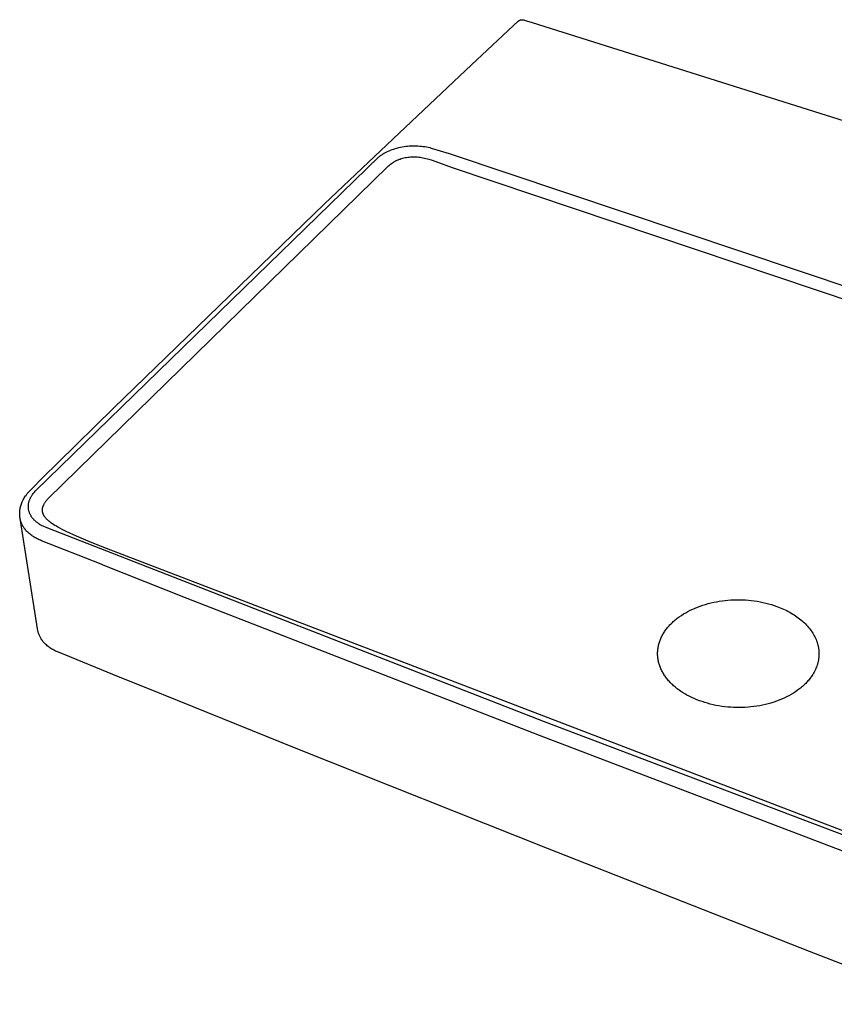
# Model space of a CAD drawing. Units: millimetres. Extents: x -727 to 769, y -606 to 298.
# Drawn here: x -727 to -408, y -583 to -199 of the extents above; entities that cross this region are included whole.
import ezdxf

# ---------------------------------------------------------------- set-up
doc = ezdxf.new("R2010")
doc.units = ezdxf.units.MM
doc.header["$MEASUREMENT"] = 0
doc.layers.add('Default', color=7, linetype='Continuous', true_color=0x000000)

msp = doc.modelspace()

# ---------------------------------------------------------------- linework, layer by layer
at = {"layer": 'Default', "color": 7, "true_color": 0xffffff}
for p, q in [((-550.15, -216.27), (-531.76, -199.11)), ((-531.76, -199.11), (-531.72, -199.08)), ((-531.72, -199.08), (-531.69, -199.05)), ((-531.69, -199.05), (-531.66, -199.02)), ((-531.66, -199.02), (-531.62, -198.99)), ((-531.62, -198.99), (-531.55, -198.95)), ((-531.55, -198.95), (-531.49, -198.91)), ((-531.49, -198.91), (-531.42, -198.88)), ((-531.42, -198.88), (-531.35, -198.84)), ((-531.35, -198.84), (-531.28, -198.81)), ((-531.28, -198.81), (-531.21, -198.78)), ((-531.21, -198.78), (-531.14, -198.76)), ((-531.14, -198.76), (-531.06, -198.73)), ((-531.06, -198.73), (-530.99, -198.71)), ((-530.99, -198.71), (-530.92, -198.69)), ((-530.92, -198.69), (-530.84, -198.67)), ((-530.84, -198.67), (-530.76, -198.66)), ((-530.76, -198.66), (-530.69, -198.65)), ((-530.69, -198.65), (-530.61, -198.64)), ((-530.61, -198.64), (-530.53, -198.63)), ((-530.53, -198.63), (-530.46, -198.63)), ((-530.46, -198.63), (-530.38, -198.63)), ((-530.38, -198.63), (-530.3, -198.63)), ((-530.3, -198.63), (-530.23, -198.63)), ((-530.23, -198.63), (-530.15, -198.64)), ((-530.15, -198.64), (-530.07, -198.65)), ((-530.07, -198.65), (-530, -198.66)), ((-530, -198.66), (-529.92, -198.68)), ((-529.92, -198.68), (-529.85, -198.7)), ((-529.85, -198.7), (-529.77, -198.72)), ((-529.77, -198.72), (-529.7, -198.74)), ((-529.7, -198.74), (-529.63, -198.77)), ((-529.63, -198.77), (-526.53, -199.72)), ((-526.53, -199.72), (-338.54, -258.97)), ((-568.9, -233.89), (-550.15, -216.27)), ((-578.42, -242.88), (-568.9, -233.89)), ((-597.75, -261.2), (-578.42, -242.88)), ((-582.92, -250.05), (-582.34, -249.79)), ((-582.34, -249.79), (-581.75, -249.55)), ((-581.75, -249.55), (-581.15, -249.33)), ((-581.15, -249.33), (-580.54, -249.12)), ((-580.54, -249.12), (-579.92, -248.93)), ((-579.92, -248.93), (-578.92, -248.65)), ((-578.92, -248.65), (-578.6, -248.57)), ((-578.6, -248.57), (-577.92, -248.42)), ((-577.92, -248.42), (-577.21, -248.27)), ((-577.21, -248.27), (-576.48, -248.15)), ((-576.48, -248.15), (-575.81, -248.05)), ((-575.81, -248.05), (-575.14, -247.98)), ((-575.14, -247.98), (-574.46, -247.92)), ((-574.46, -247.92), (-573.78, -247.88)), ((-573.78, -247.88), (-573.1, -247.85)), ((-573.1, -247.85), (-572.43, -247.84)), ((-572.43, -247.84), (-571.75, -247.85)), ((-571.75, -247.85), (-571.07, -247.88)), ((-571.07, -247.88), (-570.38, -247.93)), ((-570.38, -247.93), (-569.7, -247.99)), ((-569.7, -247.99), (-569.02, -248.07)), ((-569.02, -248.07), (-568.34, -248.17)), ((-568.34, -248.17), (-567.56, -248.3)), ((-567.56, -248.3), (-567.03, -248.41)), ((-567.03, -248.41), (-566.47, -248.55)), ((-566.47, -248.55), (-565.87, -248.71)), ((-565.87, -248.71), (-558.94, -250.88)), ((-720.23, -382.38), (-586.31, -252.15)), ((-586.31, -252.15), (-586.12, -252)), ((-586.12, -252), (-585.92, -251.84)), ((-585.92, -251.84), (-585.7, -251.67)), ((-585.7, -251.67), (-585.47, -251.51)), ((-585.47, -251.51), (-585.24, -251.35)), ((-585.24, -251.35), (-585.01, -251.2)), ((-585.01, -251.2), (-584.77, -251.05)), ((-584.77, -251.05), (-584.53, -250.9)), ((-584.53, -250.9), (-584.04, -250.62)), ((-584.04, -250.62), (-583.77, -250.47)), ((-583.77, -250.47), (-583.48, -250.33)), ((-583.48, -250.33), (-582.92, -250.05)), ((-579.6, -253.65), (-579.39, -253.55)), ((-579.39, -253.55), (-579.18, -253.45)), ((-579.18, -253.45), (-578.98, -253.36)), ((-578.98, -253.36), (-578.77, -253.27)), ((-578.77, -253.27), (-578.55, -253.19)), ((-578.55, -253.19), (-578.31, -253.1)), ((-578.31, -253.1), (-578.07, -253.02)), ((-578.07, -253.02), (-577.58, -252.86)), ((-577.58, -252.86), (-577.08, -252.72)), ((-577.08, -252.72), (-576.57, -252.59)), ((-576.57, -252.59), (-576.05, -252.48)), ((-576.05, -252.48), (-575.52, -252.38)), ((-575.52, -252.38), (-575.01, -252.31)), ((-575.01, -252.31), (-574.5, -252.25)), ((-574.5, -252.25), (-573.99, -252.2)), ((-573.99, -252.2), (-573.48, -252.17)), ((-573.48, -252.17), (-572.94, -252.15)), ((-572.94, -252.15), (-572.4, -252.16)), ((-572.4, -252.16), (-571.87, -252.18)), ((-571.87, -252.18), (-571.33, -252.21)), ((-571.33, -252.21), (-570.78, -252.26)), ((-570.78, -252.26), (-570.22, -252.33)), ((-570.22, -252.33), (-569.67, -252.42)), ((-569.67, -252.42), (-569.12, -252.51)), ((-569.12, -252.51), (-568.55, -252.63)), ((-568.55, -252.63), (-567.97, -252.77)), ((-567.97, -252.77), (-567.4, -252.92)), ((-567.4, -252.92), (-566.84, -253.08)), ((-566.84, -253.08), (-565.88, -253.38)), ((-565.88, -253.38), (-564.04, -254.03)), ((-558.94, -250.88), (-395.98, -305.51)), ((-715.48, -385.51), (-582.86, -255.95)), ((-582.86, -255.95), (-582.56, -255.7)), ((-582.56, -255.7), (-582.17, -255.37)), ((-582.17, -255.37), (-581.78, -255.05)), ((-581.78, -255.05), (-581.37, -254.74)), ((-581.37, -254.74), (-581.17, -254.6)), ((-581.17, -254.6), (-580.96, -254.45)), ((-580.96, -254.45), (-580.6, -254.22)), ((-580.6, -254.22), (-580.42, -254.1)), ((-580.42, -254.1), (-580.24, -254)), ((-580.24, -254), (-580.03, -253.88)), ((-580.03, -253.88), (-579.82, -253.76)), ((-579.82, -253.76), (-579.6, -253.65)), ((-564.04, -254.03), (-557.72, -256.32)), ((-557.72, -256.32), (-383.32, -314.96)), ((-607.56, -270.55), (-597.75, -261.2)), ((-689.96, -350.26), (-607.56, -270.55)), ((-711.72, -371.65), (-689.96, -350.26)), ((-717.24, -377.1), (-711.72, -371.65)), ((-722.14, -381.96), (-717.24, -377.1)), ((-724.29, -384.52), (-724.13, -384.28)), ((-724.13, -384.28), (-723.96, -384.05)), ((-723.96, -384.05), (-723.61, -383.62)), ((-723.61, -383.62), (-723.27, -383.19)), ((-723.27, -383.19), (-722.91, -382.78)), ((-722.91, -382.78), (-722.53, -382.36)), ((-722.53, -382.36), (-722.14, -381.96)), ((-721.85, -384.36), (-721.72, -384.16)), ((-721.72, -384.16), (-721.58, -383.96)), ((-721.58, -383.96), (-721.33, -383.62)), ((-721.33, -383.62), (-721.07, -383.3)), ((-721.07, -383.3), (-720.8, -382.98)), ((-720.8, -382.98), (-720.52, -382.68)), ((-720.52, -382.68), (-720.23, -382.38)), ((-726.15, -388.37), (-726.04, -387.99)), ((-726.04, -387.99), (-725.91, -387.6)), ((-725.91, -387.6), (-725.76, -387.23)), ((-725.76, -387.23), (-725.61, -386.86)), ((-725.61, -386.86), (-725.44, -386.49)), ((-725.44, -386.49), (-725.24, -386.08)), ((-725.24, -386.08), (-725.02, -385.68)), ((-725.02, -385.68), (-724.79, -385.29)), ((-724.79, -385.29), (-724.55, -384.9)), ((-724.55, -384.9), (-724.29, -384.52)), ((-723.2, -388.27), (-723.18, -388.06)), ((-723.18, -388.06), (-723.16, -387.85)), ((-723.16, -387.85), (-723.13, -387.64)), ((-723.13, -387.64), (-723.1, -387.44)), ((-723.1, -387.44), (-723.06, -387.23)), ((-723.06, -387.23), (-723.01, -387.02)), ((-723.01, -387.02), (-722.96, -386.8)), ((-722.96, -386.8), (-722.9, -386.59)), ((-722.9, -386.59), (-722.83, -386.38)), ((-722.83, -386.38), (-722.76, -386.18)), ((-722.76, -386.18), (-722.68, -385.97)), ((-722.68, -385.97), (-722.6, -385.77)), ((-722.6, -385.77), (-722.51, -385.57)), ((-722.51, -385.57), (-722.42, -385.37)), ((-722.42, -385.37), (-722.32, -385.17)), ((-722.32, -385.17), (-722.22, -384.97)), ((-722.22, -384.97), (-722.11, -384.78)), ((-722.11, -384.78), (-721.98, -384.57)), ((-721.98, -384.57), (-721.85, -384.36)), ((-717.35, -388.26), (-717.27, -388.09)), ((-717.27, -388.09), (-717.19, -387.92)), ((-717.19, -387.92), (-717.09, -387.72)), ((-717.09, -387.72), (-716.98, -387.54)), ((-716.98, -387.54), (-716.87, -387.35)), ((-716.87, -387.35), (-716.76, -387.17)), ((-716.76, -387.17), (-716.63, -386.97)), ((-716.63, -386.97), (-716.49, -386.78)), ((-716.49, -386.78), (-716.34, -386.57)), ((-716.34, -386.57), (-716.19, -386.38)), ((-716.19, -386.38), (-716.02, -386.15)), ((-716.02, -386.15), (-715.84, -385.94)), ((-715.84, -385.94), (-715.48, -385.51)), ((-726.6, -391.44), (-726.59, -391.09)), ((-726.59, -391.79), (-726.6, -391.44)), ((-726.59, -391.09), (-726.57, -390.74)), ((-726.57, -392.15), (-726.59, -391.79)), ((-726.57, -390.74), (-726.54, -390.34)), ((-726.54, -390.34), (-726.49, -389.94)), ((-726.49, -389.94), (-726.42, -389.54)), ((-726.42, -389.54), (-726.35, -389.15)), ((-726.35, -389.15), (-726.26, -388.76)), ((-726.26, -388.76), (-726.15, -388.37)), ((-723.21, -388.48), (-723.2, -388.27)), ((-723.21, -388.69), (-723.21, -388.48)), ((-723.21, -388.9), (-723.21, -388.69)), ((-723.2, -389.11), (-723.21, -388.9)), ((-723.18, -389.32), (-723.2, -389.11)), ((-723.16, -389.52), (-723.18, -389.32)), ((-723.13, -389.73), (-723.16, -389.52)), ((-723.09, -389.93), (-723.13, -389.73)), ((-723.05, -390.14), (-723.09, -389.93)), ((-723, -390.34), (-723.05, -390.14)), ((-722.95, -390.54), (-723, -390.34)), ((-722.88, -390.74), (-722.95, -390.54)), ((-722.82, -390.95), (-722.88, -390.74)), ((-722.74, -391.15), (-722.82, -390.95)), ((-722.66, -391.34), (-722.74, -391.15)), ((-722.58, -391.54), (-722.66, -391.34)), ((-722.49, -391.73), (-722.58, -391.54)), ((-722.39, -391.92), (-722.49, -391.73)), ((-722.29, -392.11), (-722.39, -391.92)), ((-717.71, -389.8), (-717.7, -389.71)), ((-717.71, -389.88), (-717.71, -389.8)), ((-717.71, -389.97), (-717.71, -389.88)), ((-717.71, -390.05), (-717.71, -389.97)), ((-717.71, -390.14), (-717.71, -390.05)), ((-717.71, -390.22), (-717.71, -390.14)), ((-717.7, -390.31), (-717.71, -390.22)), ((-717.7, -389.63), (-717.69, -389.54)), ((-717.7, -389.71), (-717.7, -389.63)), ((-717.69, -390.39), (-717.7, -390.31)), ((-717.69, -389.54), (-717.68, -389.46)), ((-717.68, -390.48), (-717.69, -390.39)), ((-717.68, -389.46), (-717.67, -389.37)), ((-717.67, -390.56), (-717.68, -390.48)), ((-717.67, -389.37), (-717.66, -389.29)), ((-717.66, -390.65), (-717.67, -390.56)), ((-717.66, -389.29), (-717.64, -389.2)), ((-717.64, -390.74), (-717.66, -390.65)), ((-717.64, -389.2), (-717.62, -389.12)), ((-717.63, -390.83), (-717.64, -390.74)), ((-717.61, -390.92), (-717.63, -390.83)), ((-717.62, -389.12), (-717.6, -389.03)), ((-717.59, -391.01), (-717.61, -390.92)), ((-717.6, -389.03), (-717.58, -388.95)), ((-717.56, -391.1), (-717.59, -391.01)), ((-717.58, -388.95), (-717.56, -388.86)), ((-717.56, -388.86), (-717.54, -388.78)), ((-717.54, -391.19), (-717.56, -391.1)), ((-717.54, -388.78), (-717.51, -388.7)), ((-717.51, -391.28), (-717.54, -391.19)), ((-717.51, -388.7), (-717.48, -388.62)), ((-717.48, -391.37), (-717.51, -391.28)), ((-717.48, -388.62), (-717.45, -388.53)), ((-717.45, -391.46), (-717.48, -391.37)), ((-717.45, -388.53), (-717.42, -388.44)), ((-717.42, -391.54), (-717.45, -391.46)), ((-717.42, -388.44), (-717.38, -388.35)), ((-717.38, -391.63), (-717.42, -391.54)), ((-717.38, -388.35), (-717.35, -388.26)), ((-717.35, -391.71), (-717.38, -391.63)), ((-717.31, -391.8), (-717.35, -391.71)), ((-717.27, -391.88), (-717.31, -391.8)), ((-717.23, -391.96), (-717.27, -391.88)), ((-717.19, -392.05), (-717.23, -391.96)), ((-726.55, -392.5), (-726.57, -392.15)), ((-726.51, -392.85), (-726.55, -392.5)), ((-726.45, -393.19), (-726.51, -392.85)), ((-726.39, -393.54), (-726.45, -393.19)), ((-719.52, -437.1), (-726.43, -393.31)), ((-726.36, -393.7), (-726.39, -393.54)), ((-726.32, -393.85), (-726.36, -393.7)), ((-726.28, -394.01), (-726.32, -393.85)), ((-726.24, -394.17), (-726.28, -394.01)), ((-726.2, -394.32), (-726.24, -394.17)), ((-726.15, -394.47), (-726.2, -394.32)), ((-726.1, -394.63), (-726.15, -394.47)), ((-726.05, -394.78), (-726.1, -394.63)), ((-725.99, -394.94), (-726.05, -394.78)), ((-725.92, -395.1), (-725.99, -394.94)), ((-725.86, -395.26), (-725.92, -395.1)), ((-725.79, -395.42), (-725.86, -395.26)), ((-725.72, -395.57), (-725.79, -395.42)), ((-725.64, -395.73), (-725.72, -395.57)), ((-725.56, -395.88), (-725.64, -395.73)), ((-722.17, -392.3), (-722.29, -392.11)), ((-722.05, -392.5), (-722.17, -392.3)), ((-721.93, -392.68), (-722.05, -392.5)), ((-721.8, -392.87), (-721.93, -392.68)), ((-721.67, -393.05), (-721.8, -392.87)), ((-721.53, -393.23), (-721.67, -393.05)), ((-721.39, -393.4), (-721.53, -393.23)), ((-721.24, -393.57), (-721.39, -393.4)), ((-721.08, -393.75), (-721.24, -393.57)), ((-720.91, -393.92), (-721.08, -393.75)), ((-720.74, -394.09), (-720.91, -393.92)), ((-720.57, -394.26), (-720.74, -394.09)), ((-720.39, -394.42), (-720.57, -394.26)), ((-720.2, -394.58), (-720.39, -394.42)), ((-720.02, -394.74), (-720.2, -394.58)), ((-719.83, -394.89), (-720.02, -394.74)), ((-719.63, -395.04), (-719.83, -394.89)), ((-719.43, -395.18), (-719.63, -395.04)), ((-719.23, -395.33), (-719.43, -395.18)), ((-719.03, -395.46), (-719.23, -395.33)), ((-718.8, -395.61), (-719.03, -395.46)), ((-718.57, -395.75), (-718.8, -395.61)), ((-718.1, -396.02), (-718.57, -395.75)), ((-717.14, -392.13), (-717.19, -392.05)), ((-717.1, -392.21), (-717.14, -392.13)), ((-717.05, -392.3), (-717.1, -392.21)), ((-717, -392.38), (-717.05, -392.3)), ((-716.89, -392.54), (-717, -392.38)), ((-716.78, -392.7), (-716.89, -392.54)), ((-716.66, -392.87), (-716.78, -392.7)), ((-716.53, -393.03), (-716.66, -392.87)), ((-716.39, -393.19), (-716.53, -393.03)), ((-716.25, -393.35), (-716.39, -393.19)), ((-716.1, -393.51), (-716.25, -393.35)), ((-715.95, -393.67), (-716.1, -393.51)), ((-715.79, -393.82), (-715.95, -393.67)), ((-715.63, -393.97), (-715.79, -393.82)), ((-715.45, -394.14), (-715.63, -393.97)), ((-715.26, -394.3), (-715.45, -394.14)), ((-714.88, -394.61), (-715.26, -394.3)), ((-714.43, -394.95), (-714.88, -394.61)), ((-713.99, -395.26), (-714.43, -394.95)), ((-713.43, -395.64), (-713.99, -395.26)), ((-712.86, -395.99), (-713.43, -395.64)), ((-725.48, -396.04), (-725.56, -395.88)), ((-725.4, -396.19), (-725.48, -396.04)), ((-725.31, -396.35), (-725.4, -396.19)), ((-725.21, -396.5), (-725.31, -396.35)), ((-725.12, -396.65), (-725.21, -396.5)), ((-725.02, -396.8), (-725.12, -396.65)), ((-724.92, -396.95), (-725.02, -396.8)), ((-724.71, -397.23), (-724.92, -396.95)), ((-724.48, -397.53), (-724.71, -397.23)), ((-724.24, -397.82), (-724.48, -397.53)), ((-724, -398.09), (-724.24, -397.82)), ((-723.74, -398.36), (-724, -398.09)), ((-723.45, -398.66), (-723.74, -398.36)), ((-723.14, -398.94), (-723.45, -398.66)), ((-722.83, -399.21), (-723.14, -398.94)), ((-722.51, -399.47), (-722.83, -399.21)), ((-722.2, -399.71), (-722.51, -399.47)), ((-715.66, -397.12), (-718.1, -396.02)), ((-521.68, -472.71), (-715.66, -397.12)), ((-712.28, -396.34), (-712.86, -395.99)), ((-711.69, -396.68), (-712.28, -396.34)), ((-710.88, -397.13), (-711.69, -396.68)), ((-710.06, -397.56), (-710.88, -397.13)), ((-708.4, -398.39), (-710.06, -397.56)), ((-704.46, -400.22), (-708.4, -398.39)), ((-721.89, -399.94), (-722.2, -399.71)), ((-721.57, -400.16), (-721.89, -399.94)), ((-721.25, -400.37), (-721.57, -400.16)), ((-720.89, -400.6), (-721.25, -400.37)), ((-720.51, -400.81), (-720.89, -400.6)), ((-720.14, -401.02), (-720.51, -400.81)), ((-719.76, -401.22), (-720.14, -401.02)), ((-719.35, -401.42), (-719.76, -401.22)), ((-718.93, -401.62), (-719.35, -401.42)), ((-718.51, -401.8), (-718.93, -401.62)), ((-718.09, -401.97), (-718.51, -401.8)), ((-694.84, -411.19), (-718.09, -401.97)), ((-699.9, -402.17), (-704.46, -400.22)), ((-694.44, -404.37), (-699.9, -402.17)), ((-320.37, -547.7), (-694.44, -404.37)), ((-694.02, -411.51), (-694.84, -411.19)), ((-661.13, -424.49), (-694.02, -411.51)), ((-523.57, -478.05), (-661.13, -424.49)), ((-458.8, -426.82), (-457.76, -426.53)), ((-457.76, -426.53), (-456.68, -426.25)), ((-456.68, -426.25), (-455.59, -426.01)), ((-455.59, -426.01), (-454.5, -425.79)), ((-454.5, -425.79), (-453.4, -425.6)), ((-453.4, -425.6), (-452.28, -425.44)), ((-452.28, -425.44), (-451.15, -425.3)), ((-451.15, -425.3), (-450.02, -425.19)), ((-450.02, -425.19), (-448.89, -425.11)), ((-448.89, -425.11), (-447.74, -425.06)), ((-447.74, -425.06), (-446.6, -425.03)), ((-446.6, -425.03), (-445.46, -425.03)), ((-445.46, -425.03), (-444.31, -425.06)), ((-444.31, -425.06), (-443.17, -425.12)), ((-443.17, -425.12), (-442.04, -425.2)), ((-442.04, -425.2), (-440.9, -425.31)), ((-440.9, -425.31), (-439.77, -425.46)), ((-439.77, -425.46), (-438.63, -425.63)), ((-438.63, -425.63), (-437.48, -425.83)), ((-437.48, -425.83), (-436.35, -426.06)), ((-436.35, -426.06), (-435.22, -426.32)), ((-435.22, -426.32), (-434.13, -426.6)), ((-467.37, -430.58), (-466.52, -430.08)), ((-466.52, -430.08), (-465.66, -429.6)), ((-465.66, -429.6), (-464.73, -429.12)), ((-464.73, -429.12), (-463.79, -428.68)), ((-463.79, -428.68), (-462.84, -428.26)), ((-462.84, -428.26), (-461.88, -427.87)), ((-461.88, -427.87), (-460.86, -427.49)), ((-460.86, -427.49), (-459.84, -427.14)), ((-459.84, -427.14), (-458.8, -426.82)), ((-434.13, -426.6), (-433.04, -426.92)), ((-433.04, -426.92), (-431.97, -427.26)), ((-431.97, -427.26), (-430.9, -427.63)), ((-430.9, -427.63), (-430.25, -427.87)), ((-430.25, -427.87), (-429.61, -428.13)), ((-429.61, -428.13), (-428.97, -428.4)), ((-428.97, -428.4), (-428.33, -428.68)), ((-428.33, -428.68), (-427.7, -428.97)), ((-427.7, -428.97), (-427.08, -429.28)), ((-427.08, -429.28), (-426.46, -429.6)), ((-426.46, -429.6), (-425.85, -429.93)), ((-425.85, -429.93), (-425.27, -430.26)), ((-425.27, -430.26), (-424.7, -430.6)), ((-472.39, -434.55), (-472.08, -434.24)), ((-472.08, -434.24), (-471.72, -433.89)), ((-471.72, -433.89), (-471.35, -433.55)), ((-471.35, -433.55), (-470.98, -433.22)), ((-470.98, -433.22), (-470.6, -432.9)), ((-470.6, -432.9), (-470.22, -432.58)), ((-470.22, -432.58), (-469.82, -432.27)), ((-469.82, -432.27), (-469.43, -431.97)), ((-469.43, -431.97), (-469.02, -431.68)), ((-469.02, -431.68), (-468.21, -431.12)), ((-468.21, -431.12), (-467.37, -430.58)), ((-424.7, -430.6), (-424.14, -430.95)), ((-424.14, -430.95), (-423.59, -431.31)), ((-423.59, -431.31), (-423.06, -431.68)), ((-423.06, -431.68), (-422.55, -432.05)), ((-422.55, -432.05), (-422.04, -432.44)), ((-422.04, -432.44), (-421.54, -432.84)), ((-421.54, -432.84), (-421.07, -433.23)), ((-421.07, -433.23), (-420.61, -433.64)), ((-420.61, -433.64), (-420.16, -434.06)), ((-420.16, -434.06), (-419.72, -434.49)), ((-719.47, -437.3), (-719.52, -437.1)), ((-719.42, -437.51), (-719.47, -437.3)), ((-719.34, -437.8), (-719.42, -437.51)), ((-719.24, -438.1), (-719.34, -437.8)), ((-719.14, -438.39), (-719.24, -438.1)), ((-475.28, -438.29), (-475.07, -437.93)), ((-475.07, -437.93), (-474.84, -437.58)), ((-474.84, -437.58), (-474.61, -437.24)), ((-474.61, -437.24), (-474.37, -436.9)), ((-474.37, -436.9), (-474.11, -436.55)), ((-474.11, -436.55), (-473.84, -436.2)), ((-473.84, -436.2), (-473.57, -435.86)), ((-473.57, -435.86), (-473.28, -435.52)), ((-473.28, -435.52), (-472.99, -435.19)), ((-472.99, -435.19), (-472.69, -434.87)), ((-472.69, -434.87), (-472.39, -434.55)), ((-419.72, -434.49), (-419.31, -434.92)), ((-419.31, -434.92), (-418.91, -435.35)), ((-418.91, -435.35), (-418.53, -435.8)), ((-418.53, -435.8), (-418.15, -436.25)), ((-418.15, -436.25), (-417.81, -436.71)), ((-417.81, -436.71), (-417.47, -437.17)), ((-417.47, -437.17), (-417.15, -437.64)), ((-417.15, -437.64), (-416.85, -438.12)), ((-719.03, -438.68), (-719.14, -438.39)), ((-718.91, -438.97), (-719.03, -438.68)), ((-718.78, -439.25), (-718.91, -438.97)), ((-718.64, -439.53), (-718.78, -439.25)), ((-718.49, -439.8), (-718.64, -439.53)), ((-718.34, -440.07), (-718.49, -439.8)), ((-718.17, -440.33), (-718.34, -440.07)), ((-717.96, -440.66), (-718.17, -440.33)), ((-717.73, -440.97), (-717.96, -440.66)), ((-717.5, -441.28), (-717.73, -440.97)), ((-717.25, -441.57), (-717.5, -441.28)), ((-717, -441.86), (-717.25, -441.57)), ((-716.73, -442.14), (-717, -441.86)), ((-476.91, -441.99), (-476.79, -441.61)), ((-476.79, -441.61), (-476.66, -441.23)), ((-476.66, -441.23), (-476.53, -440.86)), ((-476.53, -440.86), (-476.38, -440.49)), ((-476.38, -440.49), (-476.23, -440.12)), ((-476.23, -440.12), (-476.06, -439.76)), ((-476.06, -439.76), (-475.88, -439.39)), ((-475.88, -439.39), (-475.69, -439.02)), ((-475.69, -439.02), (-475.49, -438.65)), ((-475.49, -438.65), (-475.28, -438.29)), ((-416.85, -438.12), (-416.57, -438.59)), ((-416.57, -438.59), (-416.3, -439.07)), ((-416.3, -439.07), (-416.05, -439.56)), ((-416.05, -439.56), (-415.82, -440.05)), ((-415.82, -440.05), (-415.6, -440.54)), ((-415.6, -440.54), (-415.41, -441.04)), ((-415.41, -441.04), (-415.23, -441.54)), ((-415.23, -441.54), (-415.15, -441.8)), ((-415.15, -441.8), (-415.07, -442.05)), ((-716.46, -442.42), (-716.73, -442.14)), ((-716.18, -442.68), (-716.46, -442.42)), ((-715.84, -442.97), (-716.18, -442.68)), ((-715.5, -443.25), (-715.84, -442.97)), ((-715.14, -443.52), (-715.5, -443.25)), ((-714.78, -443.78), (-715.14, -443.52)), ((-714.41, -444.03), (-714.78, -443.78)), ((-714.03, -444.27), (-714.41, -444.03)), ((-713.65, -444.49), (-714.03, -444.27)), ((-713.3, -444.68), (-713.65, -444.49)), ((-712.94, -444.87), (-713.3, -444.68)), ((-712.58, -445.04), (-712.94, -444.87)), ((-712.21, -445.21), (-712.58, -445.04)), ((-711.83, -445.37), (-712.21, -445.21)), ((-710.74, -445.8), (-711.83, -445.37)), ((-477.48, -445.84), (-477.47, -445.45)), ((-477.47, -445.45), (-477.45, -445.07)), ((-477.45, -445.07), (-477.42, -444.68)), ((-477.42, -444.68), (-477.38, -444.29)), ((-477.38, -444.29), (-477.33, -443.91)), ((-477.33, -443.91), (-477.26, -443.52)), ((-477.26, -443.52), (-477.19, -443.14)), ((-477.19, -443.14), (-477.11, -442.76)), ((-477.11, -442.76), (-477.01, -442.38)), ((-477.01, -442.38), (-476.91, -441.99)), ((-415.07, -442.05), (-415, -442.31)), ((-415, -442.31), (-414.93, -442.56)), ((-414.93, -442.56), (-414.87, -442.81)), ((-414.87, -442.81), (-414.81, -443.07)), ((-414.81, -443.07), (-414.76, -443.32)), ((-414.76, -443.32), (-414.71, -443.58)), ((-414.71, -443.58), (-414.66, -443.84)), ((-414.66, -443.84), (-414.62, -444.09)), ((-414.62, -444.09), (-414.59, -444.35)), ((-414.59, -444.35), (-414.56, -444.61)), ((-414.56, -444.61), (-414.53, -444.87)), ((-414.53, -444.87), (-414.51, -445.12)), ((-414.51, -445.12), (-414.5, -445.38)), ((-414.5, -445.38), (-414.49, -445.64)), ((-414.49, -445.64), (-414.48, -445.9)), ((-687.99, -455.05), (-710.74, -445.8)), ((-477.48, -446.26), (-477.48, -445.84)), ((-477.47, -446.67), (-477.48, -446.26)), ((-477.44, -447.08), (-477.47, -446.67)), ((-477.41, -447.5), (-477.44, -447.08)), ((-477.36, -447.86), (-477.41, -447.5)), ((-477.31, -448.22), (-477.36, -447.86)), ((-477.25, -448.58), (-477.31, -448.22)), ((-477.18, -448.94), (-477.25, -448.58)), ((-477.09, -449.33), (-477.18, -448.94)), ((-476.99, -449.72), (-477.09, -449.33)), ((-414.89, -449.51), (-414.95, -449.76)), ((-414.83, -449.25), (-414.89, -449.51)), ((-414.77, -449), (-414.83, -449.25)), ((-414.72, -448.74), (-414.77, -449)), ((-414.68, -448.48), (-414.72, -448.74)), ((-414.63, -448.22), (-414.68, -448.48)), ((-414.6, -447.96), (-414.63, -448.22)), ((-414.57, -447.71), (-414.6, -447.96)), ((-414.54, -447.45), (-414.57, -447.71)), ((-414.52, -447.19), (-414.54, -447.45)), ((-414.5, -446.93), (-414.52, -447.19)), ((-414.49, -446.67), (-414.5, -446.93)), ((-414.48, -446.42), (-414.49, -446.67)), ((-414.48, -445.9), (-414.48, -446.16)), ((-414.48, -446.16), (-414.48, -446.42)), ((-476.88, -450.1), (-476.99, -449.72)), ((-476.76, -450.48), (-476.88, -450.1)), ((-476.64, -450.86), (-476.76, -450.48)), ((-476.5, -451.24), (-476.64, -450.86)), ((-476.35, -451.61), (-476.5, -451.24)), ((-476.19, -451.98), (-476.35, -451.61)), ((-476.02, -452.36), (-476.19, -451.98)), ((-475.84, -452.74), (-476.02, -452.36)), ((-475.64, -453.11), (-475.84, -452.74)), ((-475.44, -453.47), (-475.64, -453.11)), ((-416.34, -453.26), (-416.61, -453.74)), ((-416.09, -452.77), (-416.34, -453.26)), ((-415.85, -452.28), (-416.09, -452.77)), ((-415.64, -451.79), (-415.85, -452.28)), ((-415.44, -451.29), (-415.64, -451.79)), ((-415.26, -450.78), (-415.44, -451.29)), ((-415.17, -450.52), (-415.26, -450.78)), ((-415.09, -450.27), (-415.17, -450.52)), ((-415.02, -450.02), (-415.09, -450.27)), ((-414.95, -449.76), (-415.02, -450.02)), ((-676.5, -459.7), (-687.99, -455.05)), ((-475.23, -453.83), (-475.44, -453.47)), ((-475.01, -454.19), (-475.23, -453.83)), ((-474.78, -454.54), (-475.01, -454.19)), ((-474.55, -454.89), (-474.78, -454.54)), ((-474.29, -455.25), (-474.55, -454.89)), ((-474.02, -455.6), (-474.29, -455.25)), ((-473.75, -455.95), (-474.02, -455.6)), ((-473.47, -456.3), (-473.75, -455.95)), ((-473.18, -456.63), (-473.47, -456.3)), ((-472.88, -456.96), (-473.18, -456.63)), ((-472.58, -457.29), (-472.88, -456.96)), ((-472.27, -457.6), (-472.58, -457.29)), ((-419.06, -457.04), (-419.35, -457.36)), ((-418.77, -456.73), (-419.06, -457.04)), ((-418.49, -456.4), (-418.77, -456.73)), ((-418.22, -456.07), (-418.49, -456.4)), ((-417.87, -455.62), (-418.22, -456.07)), ((-417.53, -455.16), (-417.87, -455.62)), ((-417.21, -454.69), (-417.53, -455.16)), ((-416.9, -454.21), (-417.21, -454.69)), ((-416.61, -453.74), (-416.9, -454.21)), ((-664.95, -464.38), (-676.5, -459.7)), ((-471.94, -457.94), (-472.27, -457.6)), ((-471.59, -458.26), (-471.94, -457.94)), ((-471.24, -458.58), (-471.59, -458.26)), ((-470.89, -458.89), (-471.24, -458.58)), ((-470.53, -459.19), (-470.89, -458.89)), ((-470.16, -459.49), (-470.53, -459.19)), ((-469.79, -459.78), (-470.16, -459.49)), ((-469.41, -460.07), (-469.79, -459.78)), ((-469.01, -460.36), (-469.41, -460.07)), ((-468.6, -460.65), (-469.01, -460.36)), ((-467.76, -461.2), (-468.6, -460.65)), ((-423.61, -460.92), (-424.46, -461.47)), ((-422.81, -460.37), (-423.61, -460.92)), ((-422.43, -460.08), (-422.81, -460.37)), ((-422.04, -459.79), (-422.43, -460.08)), ((-421.67, -459.49), (-422.04, -459.79)), ((-421.3, -459.19), (-421.67, -459.49)), ((-420.93, -458.87), (-421.3, -459.19)), ((-420.57, -458.55), (-420.93, -458.87)), ((-420.26, -458.26), (-420.57, -458.55)), ((-419.95, -457.97), (-420.26, -458.26)), ((-419.64, -457.66), (-419.95, -457.97)), ((-419.35, -457.36), (-419.64, -457.66)), ((-618, -483.28), (-664.95, -464.38)), ((-466.91, -461.73), (-467.76, -461.2)), ((-466.04, -462.22), (-466.91, -461.73)), ((-465.1, -462.72), (-466.04, -462.22)), ((-464.15, -463.19), (-465.1, -462.72)), ((-463.19, -463.62), (-464.15, -463.19)), ((-462.21, -464.03), (-463.19, -463.62)), ((-461.18, -464.43), (-462.21, -464.03)), ((-460.14, -464.8), (-461.18, -464.43)), ((-459.09, -465.14), (-460.14, -464.8)), ((-432.15, -465), (-433.22, -465.33)), ((-431.09, -464.63), (-432.15, -465)), ((-430.08, -464.26), (-431.09, -464.63)), ((-429.09, -463.85), (-430.08, -464.26)), ((-428.11, -463.42), (-429.09, -463.85)), ((-427.14, -462.96), (-428.11, -463.42)), ((-426.23, -462.49), (-427.14, -462.96)), ((-425.34, -462), (-426.23, -462.49)), ((-424.46, -461.47), (-425.34, -462)), ((-458.03, -465.45), (-459.09, -465.14)), ((-456.92, -465.74), (-458.03, -465.45)), ((-455.81, -466.01), (-456.92, -465.74)), ((-454.69, -466.24), (-455.81, -466.01)), ((-453.57, -466.45), (-454.69, -466.24)), ((-452.42, -466.63), (-453.57, -466.45)), ((-451.26, -466.78), (-452.42, -466.63)), ((-450.1, -466.9), (-451.26, -466.78)), ((-448.94, -467), (-450.1, -466.9)), ((-447.81, -467.06), (-448.94, -467)), ((-446.68, -467.1), (-447.81, -467.06)), ((-445.55, -467.1), (-446.68, -467.1)), ((-444.42, -467.08), (-445.55, -467.1)), ((-443.28, -467.04), (-444.42, -467.08)), ((-442.15, -466.96), (-443.28, -467.04)), ((-441.03, -466.86), (-442.15, -466.96)), ((-439.9, -466.73), (-441.03, -466.86)), ((-438.76, -466.57), (-439.9, -466.73)), ((-437.63, -466.37), (-438.76, -466.57)), ((-436.5, -466.15), (-437.63, -466.37)), ((-435.38, -465.9), (-436.5, -466.15)), ((-434.29, -465.63), (-435.38, -465.9)), ((-433.22, -465.33), (-434.29, -465.63)), ((-306.98, -553.95), (-521.68, -472.71)), ((-375.9, -534.38), (-523.57, -478.05)), ((-523.57, -478.05), (-523.57, -478.05)), ((-520.54, -522.1), (-618, -483.28)), ((-418.11, -562.29), (-520.54, -522.1)), ((-364.94, -582.93), (-418.11, -562.29))]:
    msp.add_line(p, q, dxfattribs=at)

doc.saveas('drawing.dxf')
